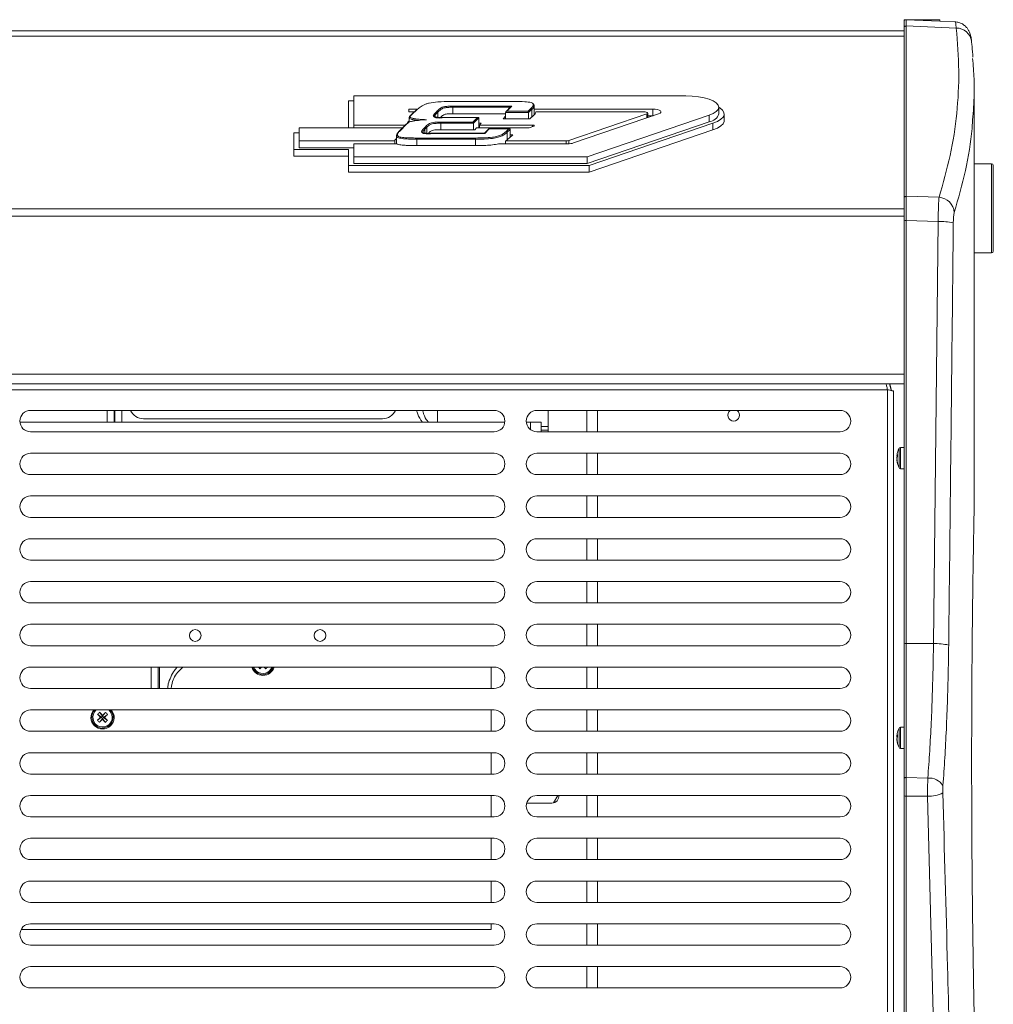
# Model space of a CAD drawing. Units: millimetres. Extents: x 50 to 4150, y 50 to 2920.
# Drawn here: x 3090 to 3363, y 1239 to 1516 of the extents above; entities that cross this region are included whole.
import ezdxf

# ---------------------------------------------------------------- set-up
doc = ezdxf.new("R2010")
doc.units = ezdxf.units.MM
doc.header["$LTSCALE"] = 10

msp = doc.modelspace()

# ---------------------------------------------------------------- linework, layer by layer
at = {"color": 7, "linetype": 'Continuous', "lineweight": 15}
for p, q in [((3348.141, 1515.542), (3338.141, 1515.542)), ((3338.619, 1515.542), (3338.141, 1515.542)), ((3338.141, 1515.542), (3338.141, 1515.542)), ((3338.141, 1515.042), (3338.141, 1515.542)), ((3338.141, 1515.042), (3338.141, 1513.319)), ((3348.141, 1515.128), (3338.662, 1515.542)), ((3348.141, 1515.542), (3338.662, 1515.542)), ((3348.141, 1515.542), (3348.141, 1515.542)), ((3348.141, 1515.128), (3348.141, 1515.542)), ((3352.387, 1514.942), (3348.141, 1515.128)), ((3338.141, 1512.387), (2978.541, 1512.387)), ((3338.141, 1513.319), (3338.141, 1465.539)), ((3183.841, 1494.149), (3183.841, 1485.994)), ((3276.94, 1494.149), (3183.841, 1494.149)), ((3357.758, 1378.369), (3357.758, 1496.454)), ((3182.341, 1492.783), (3182.341, 1485.204)), ((3183.841, 1492.783), (3182.341, 1492.783)), ((3228.801, 1492.617), (3211.085, 1492.617)), ((3234.406, 1488.939), (3234.406, 1491.484)), ((3199.225, 1490.466), (3201.739, 1490.466)), ((3199.225, 1489.677), (3199.225, 1490.466)), ((3200.747, 1489.677), (3199.225, 1489.677)), ((3201.516, 1490.373), (3199.787, 1488.809)), ((3207.407, 1489.632), (3207.407, 1488.018)), ((3226.385, 1489.164), (3211.576, 1489.164)), ((3226.385, 1489.553), (3226.385, 1487.738)), ((3227.888, 1491.156), (3226.473, 1489.73)), ((3232.845, 1489.554), (3232.845, 1487.738)), ((3234.253, 1488.718), (3233.193, 1487.738)), ((3233.779, 1490.418), (3233.779, 1488.28)), ((3234.406, 1490.466), (3267.655, 1490.466)), ((3265.24, 1489.677), (3234.89, 1489.677)), ((3244.101, 1481.621), (3265.948, 1489.093)), ((3269.286, 1489.119), (3245.44, 1480.963)), ((3249.225, 1477.048), (3283.467, 1488.76)), ((3266.24, 1488.077), (3266.24, 1489.335)), ((3266.24, 1488.587), (3267.655, 1488.587)), ((3267.655, 1488.587), (3267.73, 1488.586)), ((3286.171, 1489.113), (3286.171, 1490.992)), ((3287.671, 1487.234), (3287.671, 1489.113)), ((3183.841, 1485.994), (3198.268, 1485.994)), ((3183.841, 1485.994), (3183.841, 1485.204)), ((3198.523, 1486.246), (3196.421, 1484.166)), ((3199.253, 1487.069), (3199.364, 1487.17)), ((3199.364, 1488.123), (3199.364, 1486.788)), ((3208.254, 1486.507), (3208.254, 1484.691)), ((3218.606, 1488.145), (3208.596, 1488.145)), ((3217.368, 1486.507), (3217.368, 1484.691)), ((3218.836, 1487.98), (3218.836, 1485.204)), ((3218.836, 1486.507), (3219.534, 1486.507)), ((3219.534, 1486.507), (3219.023, 1485.994)), ((3219.023, 1485.994), (3233.921, 1485.994)), ((3219.023, 1485.204), (3219.023, 1485.994)), ((3225.688, 1487.738), (3226.385, 1488.441)), ((3233.193, 1487.738), (3225.688, 1487.738)), ((3249.225, 1475.169), (3283.467, 1486.88)), ((3249.847, 1474.656), (3284.528, 1486.518)), ((3166.956, 1483.838), (3166.956, 1479.129)), ((3168.456, 1483.838), (3166.956, 1483.838)), ((3197.47, 1485.204), (3168.456, 1485.204)), ((3168.456, 1485.204), (3168.456, 1481.521)), ((3203.688, 1484.792), (3203.688, 1483.589)), ((3220.501, 1483.672), (3205.275, 1483.672)), ((3217.726, 1484.691), (3208.259, 1484.691)), ((3218.237, 1485.204), (3217.726, 1484.691)), ((3232.614, 1485.204), (3218.237, 1485.204)), ((3221.672, 1484.894), (3220.458, 1483.672)), ((3227.43, 1484.926), (3221.745, 1484.925)), ((3226.861, 1484.016), (3226.861, 1481.897)), ((3228.384, 1483.288), (3227.332, 1482.314)), ((3227.666, 1484.761), (3227.666, 1482.624)), ((3227.666, 1483.288), (3228.384, 1483.288)), ((3234.275, 1485.702), (3232.967, 1485.254)), ((3249.847, 1472.777), (3284.528, 1484.638)), ((3168.456, 1481.521), (3168.456, 1479.642)), ((3168.456, 1481.521), (3195.287, 1481.521)), ((3183.841, 1480.732), (3183.841, 1477.048)), ((3195.801, 1480.732), (3183.841, 1480.732)), ((3195.287, 1481.521), (3195.287, 1480.732)), ((3195.772, 1483.01), (3195.772, 1480.732)), ((3243.809, 1480.732), (3224.433, 1480.732)), ((3226.332, 1481.521), (3243.394, 1481.521)), ((3226.332, 1480.732), (3226.332, 1481.521)), ((3166.956, 1479.129), (3182.341, 1479.129)), ((3166.956, 1477.249), (3166.956, 1479.129)), ((3168.456, 1479.642), (3183.841, 1479.642)), ((3182.341, 1479.129), (3182.341, 1474.656)), ((3217.969, 1480.219), (3201.448, 1480.219)), ((3166.956, 1477.249), (3182.341, 1477.249)), ((3183.841, 1477.048), (3249.225, 1477.048)), ((3183.841, 1477.048), (3183.841, 1475.169)), ((3183.841, 1475.169), (3249.225, 1475.169)), ((3249.225, 1477.048), (3249.225, 1475.169)), ((3362.641, 1475.121), (3357.758, 1475.121)), ((3182.341, 1474.656), (3249.847, 1474.656)), ((3182.341, 1472.777), (3182.341, 1474.656)), ((3182.341, 1472.777), (3249.847, 1472.777)), ((3249.847, 1472.777), (3249.847, 1474.656)), ((3363.141, 1450.621), (3363.141, 1474.621)), ((3338.141, 1465.539), (3338.141, 1459.148)), ((3338.141, 1459.148), (3338.141, 1340.513)), ((3357.758, 1450.121), (3362.641, 1450.121)), ((3338.141, 1413.452), (2978.541, 1413.452)), ((3334.159, 1413.452), (3334.602, 1411.495)), ((3335.166, 1224.536), (3335.166, 1411.368)), ((3223.166, 1405.952), (3093.166, 1405.952)), ((3320.166, 1405.952), (3235.166, 1405.952)), ((3238.341, 1400.616), (3238.341, 1405.952)), ((3249.166, 1405.952), (3249.166, 1399.952)), ((3252.166, 1405.952), (3252.166, 1399.952)), ((3124.841, 1403.616), (3191.841, 1403.616)), ((3090.184, 1402.616), (3226.147, 1402.616)), ((3232.184, 1402.616), (3233.341, 1402.616)), ((3233.341, 1402.616), (3236.341, 1402.616)), ((3236.341, 1402.616), (3236.341, 1399.952)), ((3093.166, 1399.952), (3223.166, 1399.952)), ((3235.166, 1399.952), (3320.166, 1399.952)), ((3338.141, 1395.569), (3337.149, 1395.569)), ((3223.166, 1393.952), (3093.166, 1393.952)), ((3320.166, 1393.952), (3235.166, 1393.952)), ((3249.166, 1393.952), (3249.166, 1387.952)), ((3252.166, 1393.952), (3252.166, 1387.952)), ((3336.127, 1393.184), (3336.29, 1393.165)), ((3336.163, 1391.958), (3336.127, 1391.954)), ((3337.149, 1389.569), (3338.141, 1389.569)), ((3093.166, 1387.952), (3223.166, 1387.952)), ((3235.166, 1387.952), (3320.166, 1387.952)), ((3223.166, 1381.952), (3093.166, 1381.952)), ((3320.166, 1381.952), (3235.166, 1381.952)), ((3249.166, 1381.952), (3249.166, 1375.952)), ((3252.166, 1381.952), (3252.166, 1375.952)), ((3093.166, 1375.952), (3223.166, 1375.952)), ((3235.166, 1375.952), (3320.166, 1375.952)), ((3223.166, 1369.952), (3093.166, 1369.952)), ((3320.166, 1369.952), (3235.166, 1369.952)), ((3249.166, 1369.952), (3249.166, 1363.952)), ((3252.166, 1369.952), (3252.166, 1363.952)), ((3093.166, 1363.952), (3223.166, 1363.952)), ((3235.166, 1363.952), (3320.166, 1363.952)), ((3223.166, 1357.952), (3093.166, 1357.952)), ((3320.166, 1357.952), (3235.166, 1357.952)), ((3249.166, 1357.952), (3249.166, 1351.952)), ((3252.166, 1357.952), (3252.166, 1351.952)), ((3093.166, 1351.952), (3223.166, 1351.952)), ((3235.166, 1351.952), (3320.166, 1351.952)), ((3223.166, 1345.952), (3093.166, 1345.952)), ((3320.166, 1345.952), (3235.166, 1345.952)), ((3249.166, 1345.952), (3249.166, 1339.952)), ((3252.166, 1345.952), (3252.166, 1339.952)), ((3093.166, 1339.952), (3223.166, 1339.952)), ((3235.166, 1339.952), (3320.166, 1339.952)), ((3338.141, 1340.513), (3338.141, 1302.732)), ((3223.166, 1333.952), (3093.166, 1333.952)), ((3129.312, 1327.952), (3129.312, 1333.952)), ((3157.464, 1333.507), (3157.848, 1333.952)), ((3159.145, 1333.463), (3158.766, 1333.952)), ((3222.341, 1327.952), (3222.341, 1333.952)), ((3320.166, 1333.952), (3235.166, 1333.952)), ((3249.166, 1333.952), (3249.166, 1327.952)), ((3252.166, 1333.952), (3252.166, 1327.952)), ((3093.166, 1327.952), (3223.166, 1327.952)), ((3235.166, 1327.952), (3320.166, 1327.952)), ((3223.166, 1321.952), (3093.166, 1321.952)), ((3111.982, 1320.742), (3112.777, 1320.056)), ((3112.537, 1321.268), (3113.18, 1320.438)), ((3112.988, 1319.874), (3113.35, 1320.219)), ((3113.35, 1320.219), (3113.353, 1320.333)), ((3113.35, 1320.219), (3113.694, 1319.856)), ((3114.218, 1321.224), (3113.532, 1320.429)), ((3114.744, 1320.67), (3113.914, 1320.026)), ((3222.341, 1315.952), (3222.341, 1321.952)), ((3320.166, 1321.952), (3235.166, 1321.952)), ((3249.166, 1321.952), (3249.166, 1315.952)), ((3252.166, 1321.952), (3252.166, 1315.952)), ((3111.938, 1319.061), (3112.768, 1319.704)), ((3112.464, 1318.506), (3113.15, 1319.301)), ((3112.988, 1319.874), (3112.873, 1319.877)), ((3113.332, 1319.512), (3112.988, 1319.874)), ((3113.332, 1319.512), (3113.329, 1319.397)), ((3113.694, 1319.856), (3113.332, 1319.512)), ((3114.145, 1318.462), (3113.502, 1319.292)), ((3113.694, 1319.856), (3113.809, 1319.853)), ((3114.7, 1318.988), (3113.905, 1319.674)), ((3093.166, 1315.952), (3223.166, 1315.952)), ((3235.166, 1315.952), (3320.166, 1315.952)), ((3336.129, 1314.676), (3336.289, 1314.659)), ((3338.141, 1317.103), (3337.149, 1317.103)), ((3336.146, 1313.532), (3336.129, 1313.53)), ((3223.166, 1309.952), (3093.166, 1309.952)), ((3222.341, 1303.952), (3222.341, 1309.952)), ((3320.166, 1309.952), (3235.166, 1309.952)), ((3249.166, 1309.952), (3249.166, 1303.952)), ((3252.166, 1309.952), (3252.166, 1303.952)), ((3337.149, 1311.103), (3338.141, 1311.103)), ((3093.166, 1303.952), (3223.166, 1303.952)), ((3235.166, 1303.952), (3320.166, 1303.952)), ((3338.141, 1302.732), (3338.141, 1297.843)), ((3223.166, 1297.952), (3093.166, 1297.952)), ((3222.341, 1291.952), (3222.341, 1297.952)), ((3232.293, 1295.816), (3239.341, 1295.816)), ((3320.166, 1297.952), (3235.166, 1297.952)), ((3241.013, 1297.952), (3239.812, 1295.872)), ((3249.166, 1297.952), (3249.166, 1291.952)), ((3252.166, 1297.952), (3252.166, 1291.952)), ((3338.141, 1297.843), (3338.141, 1204.9)), ((3093.166, 1291.952), (3223.166, 1291.952)), ((3235.166, 1291.952), (3320.166, 1291.952)), ((3223.166, 1285.952), (3093.166, 1285.952)), ((3222.341, 1279.952), (3222.341, 1285.952)), ((3320.166, 1285.952), (3235.166, 1285.952)), ((3249.166, 1285.952), (3249.166, 1279.952)), ((3252.166, 1285.952), (3252.166, 1279.952)), ((3093.166, 1279.952), (3223.166, 1279.952)), ((3235.166, 1279.952), (3320.166, 1279.952)), ((3223.166, 1273.952), (3093.166, 1273.952)), ((3222.341, 1267.952), (3222.341, 1273.952)), ((3320.166, 1273.952), (3235.166, 1273.952)), ((3249.166, 1273.952), (3249.166, 1267.952)), ((3252.166, 1273.952), (3252.166, 1267.952)), ((3093.166, 1267.952), (3223.166, 1267.952)), ((3235.166, 1267.952), (3320.166, 1267.952)), ((3090.493, 1260.316), (3222.341, 1260.316)), ((3223.166, 1261.952), (3093.166, 1261.952)), ((3222.341, 1260.316), (3222.341, 1261.952)), ((3320.166, 1261.952), (3235.166, 1261.952)), ((3249.166, 1261.952), (3249.166, 1255.952)), ((3252.166, 1261.952), (3252.166, 1255.952)), ((3093.166, 1255.952), (3223.166, 1255.952)), ((3235.166, 1255.952), (3320.166, 1255.952)), ((3223.166, 1249.952), (3093.166, 1249.952)), ((3320.166, 1249.952), (3235.166, 1249.952)), ((3249.166, 1249.952), (3249.166, 1243.952)), ((3252.166, 1249.952), (3252.166, 1243.952)), ((3093.166, 1243.952), (3223.166, 1243.952)), ((3235.166, 1243.952), (3320.166, 1243.952))]:
    msp.add_line(p, q, dxfattribs=at)
at = {"color": 8, "linetype": 'Continuous', "lineweight": 0}
for p, q in [((3338.662, 1513.788), (3338.662, 1515.542)), ((3338.662, 1466.008), (3338.662, 1513.788)), ((3352.758, 1513.21), (3338.662, 1513.788)), ((3338.141, 1510.88), (2978.541, 1510.88)), ((3228.801, 1492.602), (3211.086, 1492.602)), ((3228.801, 1492.617), (3228.801, 1492.602)), ((3201.685, 1490.423), (3199.955, 1488.858)), ((3206.421, 1489.139), (3207.171, 1489.896)), ((3207.407, 1489.632), (3206.658, 1488.876)), ((3206.658, 1488.876), (3206.658, 1488.12)), ((3211.57, 1491.3), (3228.15, 1491.3)), ((3211.572, 1490.979), (3211.572, 1489.164)), ((3227.713, 1490.979), (3211.572, 1490.979)), ((3232.845, 1489.554), (3226.385, 1489.553)), ((3228.15, 1491.3), (3226.734, 1489.874)), ((3226.734, 1489.874), (3232.671, 1489.874)), ((3232.671, 1489.874), (3233.543, 1490.681)), ((3233.779, 1490.418), (3232.845, 1489.554)), ((3265.948, 1489.093), (3265.948, 1487.977)), ((3267.655, 1490.466), (3267.655, 1488.587)), ((3283.467, 1488.76), (3283.467, 1486.88)), ((3198.699, 1486.303), (3196.598, 1484.224)), ((3199.253, 1487.069), (3199.253, 1486.707)), ((3208.251, 1486.827), (3217.189, 1486.827)), ((3217.368, 1486.507), (3208.254, 1486.507)), ((3218.487, 1488.129), (3208.595, 1488.129)), ((3217.189, 1486.827), (3218.487, 1488.129)), ((3218.836, 1487.98), (3217.368, 1486.507)), ((3233.921, 1485.994), (3233.921, 1485.581)), ((3284.528, 1484.638), (3284.528, 1486.518)), ((3203.45, 1485.053), (3204.013, 1485.628)), ((3204.25, 1485.365), (3203.688, 1484.792)), ((3204.25, 1485.365), (3204.25, 1483.539)), ((3220.562, 1483.657), (3205.274, 1483.657)), ((3221.806, 1484.91), (3220.562, 1483.657)), ((3227.307, 1484.911), (3221.806, 1484.91)), ((3226.625, 1484.28), (3227.307, 1484.911)), ((3227.666, 1484.761), (3226.861, 1484.016)), ((3201.45, 1482.034), (3201.45, 1482.355)), ((3201.45, 1482.355), (3217.966, 1482.355)), ((3201.45, 1482.034), (3201.45, 1480.219)), ((3217.968, 1482.034), (3201.45, 1482.034)), ((3217.968, 1482.034), (3217.968, 1480.219)), ((3243.394, 1481.521), (3243.394, 1480.732)), ((3244.101, 1481.621), (3244.101, 1480.738)), ((3362.641, 1450.121), (3362.641, 1475.121)), ((3347.917, 1465.717), (3338.662, 1466.008)), ((3338.141, 1462.485), (2978.541, 1462.485)), ((3338.141, 1460.396), (2978.541, 1460.396)), ((3338.662, 1340.556), (3338.662, 1459.192)), ((3338.662, 1459.192), (3347.65, 1458.908)), ((3347.65, 1458.908), (3346.358, 1340.527)), ((3338.141, 1416.115), (2978.541, 1416.115)), ((3333.466, 1411.752), (2982.866, 1411.752)), ((3333.466, 1224.152), (3333.466, 1411.752)), ((3334.069, 1413.452), (3334.51, 1411.516)), ((3114.648, 1402.616), (3114.648, 1405.952)), ((3116.648, 1405.952), (3116.648, 1402.616)), ((3116.806, 1402.616), (3116.806, 1405.952)), ((3118.806, 1405.952), (3118.806, 1402.616)), ((3207.291, 1405.952), (3207.291, 1402.616)), ((3233.341, 1400.571), (3233.341, 1402.616)), ((3236.341, 1401.479), (3238.341, 1401.479)), ((3238.334, 1400.449), (3236.341, 1400.449)), ((3336.697, 1389.856), (3336.697, 1395.281)), ((3337.149, 1395.569), (3337.149, 1389.569)), ((3336.136, 1393.208), (3336.29, 1393.19)), ((3336.136, 1392.974), (3336.296, 1392.968)), ((3336.176, 1392.639), (3336.136, 1392.641)), ((3336.186, 1391.821), (3336.136, 1391.815)), ((3338.662, 1302.963), (3338.662, 1340.556)), ((3346.358, 1340.527), (3338.662, 1340.556)), ((3126.98, 1327.952), (3126.98, 1333.952)), ((3128.98, 1333.952), (3128.98, 1327.952)), ((3113.18, 1320.438), (3113.184, 1320.606)), ((3113.536, 1320.597), (3113.532, 1320.429)), ((3112.768, 1319.704), (3112.6, 1319.708)), ((3112.61, 1320.06), (3112.777, 1320.056)), ((3113.146, 1319.134), (3113.15, 1319.301)), ((3113.502, 1319.292), (3113.498, 1319.124)), ((3114.073, 1319.67), (3113.905, 1319.674)), ((3113.914, 1320.026), (3114.082, 1320.022)), ((3336.136, 1314.689), (3336.29, 1314.673)), ((3336.136, 1314.583), (3336.29, 1314.574)), ((3336.697, 1311.391), (3336.697, 1316.816)), ((3337.149, 1317.103), (3337.149, 1311.103)), ((3336.298, 1314.257), (3336.136, 1314.265)), ((3336.169, 1313.367), (3336.136, 1313.364)), ((3344.767, 1302.84), (3338.662, 1302.963)), ((3338.662, 1297.748), (3338.662, 1302.963)), ((3344.723, 1297.798), (3338.662, 1297.748)), ((3338.662, 1204.804), (3338.662, 1297.748)), ((3344.723, 1297.798), (3347.154, 1204.875))]:
    msp.add_line(p, q, dxfattribs=at)
at = {"color": 7, "linetype": 'Continuous', "lineweight": 15, "flags": 128}
for points in [[(3283.467, 1488.76), (3284.615, 1489.238), (3285.468, 1489.784), (3285.994, 1490.376), (3286.171, 1490.992), (3285.994, 1491.608), (3285.468, 1492.2), (3284.615, 1492.746), (3283.467, 1493.225), (3282.068, 1493.617), (3280.473, 1493.909), (3278.741, 1494.089), (3276.94, 1494.149)], [(3265.948, 1489.093), (3266.122, 1489.174), (3266.221, 1489.268), (3266.236, 1489.368), (3266.164, 1489.466), (3266.014, 1489.552), (3265.796, 1489.619), (3265.531, 1489.662), (3265.24, 1489.677)], [(3267.655, 1490.466), (3268.325, 1490.432), (3268.937, 1490.333), (3269.439, 1490.178), (3269.787, 1489.979), (3269.951, 1489.754), (3269.918, 1489.523), (3269.69, 1489.305), (3269.286, 1489.119)], [(3284.528, 1486.518), (3285.771, 1487.028), (3286.726, 1487.607), (3287.359, 1488.235), (3287.651, 1488.891), (3287.593, 1489.555), (3287.185, 1490.205), (3286.442, 1490.819), (3286.171, 1490.984)], [(3233.921, 1485.994), (3234.066, 1485.986), (3234.199, 1485.965), (3234.308, 1485.931), (3234.383, 1485.888), (3234.419, 1485.839), (3234.412, 1485.789), (3234.362, 1485.742), (3234.275, 1485.702)], [(3284.528, 1484.638), (3285.771, 1485.149), (3286.726, 1485.727), (3287.359, 1486.355), (3287.651, 1487.012), (3287.671, 1487.234)], [(3333.082, 1413.452), (3333.088, 1413.426), (3333.105, 1413.349), (3333.133, 1413.224), (3333.172, 1413.054), (3333.219, 1412.845), (3333.274, 1412.602), (3333.334, 1412.333), (3333.399, 1412.047), (3333.466, 1411.752)], [(3333.466, 1411.752), (3333.797, 1411.677), (3334.116, 1411.605), (3334.41, 1411.539), (3334.668, 1411.48), (3334.879, 1411.433), (3335.036, 1411.397), (3335.133, 1411.375), (3335.166, 1411.368)], [(3238.341, 1400.616), (3238.302, 1400.225), (3238.227, 1399.952)], [(3336.136, 1392.974), (3336.149, 1393.079), (3336.163, 1393.18)], [(3336.154, 1392.569), (3336.149, 1392.588), (3336.136, 1392.641)], [(3161.198, 1333.952), (3161.025, 1333.527), (3160.406, 1332.689)]]:
    msp.add_lwpolyline(points, dxfattribs=at)
at = {"color": 8, "linetype": 'Continuous', "lineweight": 0, "flags": 128}
for points in [[(3160.208, 1332.898), (3160.793, 1333.705), (3160.895, 1333.952)], [(3338.662, 1302.963), (3338.562, 1302.96), (3338.464, 1302.948), (3338.374, 1302.928), (3338.295, 1302.899), (3338.229, 1302.864), (3338.181, 1302.823), (3338.151, 1302.778), (3338.141, 1302.732)]]:
    msp.add_lwpolyline(points, dxfattribs=at)
at = {"color": 7, "linetype": 'Continuous', "lineweight": 15}
for centre in [(3139.341, 1342.816), (3174.341, 1342.816)]:
    msp.add_circle(centre, 1.65, dxfattribs=at)
for centre, radius, start, end in [((3338.641, 1515.042), 0.5, 92.50047, 179.99834), ((3199.928, 1488.657), 0.207, 132.85412, 180.97866), ((3283.047, 1490.143), 3.289, 277.33892, 341.75498), ((3198.67, 1486.093), 0.212, 82.12481, 133.92825), ((3232.633, 1486.343), 1.139, 269.04055, 287.08474), ((3243.433, 1483.797), 2.277, 269.03928, 287.08703), ((3243.897, 1485.985), 5.254, 269.03932, 287.08711), ((3362.641, 1474.621), 0.5, 0, 90), ((3362.641, 1450.621), 0.5, 270, 0), ((3093.166, 1402.952), 3, 90, 270), ((3124.841, 1407.616), 4, 204.57718, 270), ((3191.841, 1407.616), 4, 270, 335.42282), ((3223.166, 1402.952), 3, 270, 90), ((3235.166, 1402.952), 3, 90, 270), ((3290.341, 1404.616), 1.65, 125.91439, 270), ((3290.341, 1404.616), 1.65, 270, 54.08561), ((3320.166, 1402.952), 3, 270, 90), ((3342.466, 1392.569), 6.375, 154.81566, 172.97788), ((3337.149, 1395.069), 0.5, 90, 154.81566), ((3093.166, 1390.952), 3, 90, 270), ((3223.166, 1390.952), 3, 270, 90), ((3235.166, 1390.952), 3, 90, 270), ((3320.166, 1390.952), 3, 270, 90), ((3337.468, 1392.888), 1.37, 148.53918, 166.475), ((3337.698, 1392.13), 1.604, 150.66188, 166.80092), ((3341.431, 1392.761), 5.329, 186.44025, 195.62822), ((3342.355, 1393.26), 6.066, 176.75633, 183.24367), ((3341.21, 1392.39), 5.107, 186.4681, 195.92131), ((3342.466, 1392.569), 6.375, 188.09199, 205.18434), ((3337.745, 1391.157), 1.456, 173.37229, 186.62771), ((3337.149, 1390.069), 0.5, 205.18434, 270), ((3093.166, 1378.952), 3, 90, 270), ((3223.166, 1378.952), 3, 270, 90), ((3235.166, 1378.952), 3, 90, 270), ((3320.166, 1378.952), 3, 270, 90), ((3093.166, 1366.952), 3, 90, 270), ((3223.166, 1366.952), 3, 270, 90), ((3235.166, 1366.952), 3, 90, 270), ((3320.166, 1366.952), 3, 270, 90), ((3093.166, 1354.952), 3, 90, 270), ((3223.166, 1354.952), 3, 270, 90), ((3235.166, 1354.952), 3, 90, 270), ((3320.166, 1354.952), 3, 270, 90), ((3093.166, 1342.952), 3, 90, 270), ((3223.166, 1342.952), 3, 270, 90), ((3235.166, 1342.952), 3, 90, 270), ((3320.166, 1342.952), 3, 270, 90), ((3093.166, 1330.952), 3, 90, 270), ((3158.341, 1334.866), 3.25, 196.32769, 343.67231), ((3158.341, 1334.866), 3, 197.73158, 313.49971), ((3163.564, 1339.823), 8.781, 221.95735, 225.99392), ((3110.075, 1385.662), 70.469, 312.25858, 312.794), ((3209.222, 1383.089), 70.502, 224.18395, 224.74092), ((3153.385, 1340.087), 8.778, 311.00476, 315.99475), ((3223.166, 1330.952), 3, 270, 90), ((3235.166, 1330.952), 3, 90, 270), ((3320.166, 1330.952), 3, 270, 90), ((3093.166, 1318.952), 3, 90, 270), ((3113.341, 1319.865), 3.25, 140.05238, 39.94762), ((3113.341, 1319.865), 3, 135.92541, 313.49971), ((3118.297, 1314.642), 8.78, 131.00521, 135.9943), ((3164.667, 1368.615), 71.187, 222.2606, 223.00605), ((3061.976, 1271.167), 71.179, 43.99315, 44.73868), ((3162.044, 1268.59), 71.117, 132.26041, 133.00659), ((3064.7, 1371.171), 71.097, 313.9928, 314.73919), ((3108.119, 1314.91), 8.778, 41.00472, 45.99459), ((3113.341, 1319.865), 3, 313.49971, 44.07459), ((3223.166, 1318.952), 3, 270, 90), ((3235.166, 1318.952), 3, 90, 270), ((3320.166, 1318.952), 3, 270, 90), ((3162.088, 1268.451), 71.248, 133.99351, 134.73832), ((3118.563, 1324.821), 8.779, 221.00507, 225.99444), ((3064.514, 1371.276), 71.301, 312.26104, 313.00528), ((3164.671, 1368.53), 71.131, 223.9929, 224.73894), ((3062.031, 1271.13), 71.165, 42.26049, 43.00617), ((3108.385, 1325.088), 8.779, 311.00519, 315.99451), ((3341.804, 1314.231), 5.701, 169.27639, 173.83754), ((3336.968, 1314.413), 0.877, 139.72098, 161.65423), ((3342.466, 1314.103), 6.375, 154.81566, 169.25643), ((3342.997, 1314.62), 6.707, 176.91552, 183.08448), ((3337.149, 1316.603), 0.5, 90, 154.81566), ((3337.048, 1314.545), 0.954, 197.06238, 207.60571), ((3337.156, 1313.617), 1.071, 143.16959, 162.36246), ((3341.928, 1314.246), 5.825, 186.12464, 194.92958), ((3341.754, 1313.969), 5.651, 186.14336, 195.12847), ((3342.466, 1314.103), 6.375, 190.74357, 205.18434), ((3337.103, 1312.619), 0.814, 171.12752, 188.87248), ((3093.166, 1306.952), 3, 90, 270), ((3223.166, 1306.952), 3, 270, 90), ((3235.166, 1306.952), 3, 90, 270), ((3320.166, 1306.952), 3, 270, 90), ((3337.149, 1311.603), 0.5, 205.18434, 270), ((3093.166, 1294.952), 3, 90, 270), ((3223.166, 1294.952), 3, 270, 90), ((3235.166, 1294.952), 3, 90, 270), ((3239.341, 1297.816), 2, 270, 3.90847), ((3320.166, 1294.952), 3, 270, 90), ((3093.166, 1282.952), 3, 90, 270), ((3223.166, 1282.952), 3, 270, 90), ((3235.166, 1282.952), 3, 90, 270), ((3320.166, 1282.952), 3, 270, 90), ((3093.166, 1270.952), 3, 90, 270), ((3223.166, 1270.952), 3, 270, 90), ((3235.166, 1270.952), 3, 90, 270), ((3320.166, 1270.952), 3, 270, 90), ((3093.166, 1258.952), 3, 90, 270), ((3223.166, 1258.952), 3, 270, 90), ((3235.166, 1258.952), 3, 90, 270), ((3320.166, 1258.952), 3, 270, 90), ((3093.166, 1246.952), 3, 90, 270), ((3223.166, 1246.952), 3, 270, 90), ((3235.166, 1246.952), 3, 90, 270), ((3320.166, 1246.952), 3, 270, 90)]:
    msp.add_arc(centre, radius, start, end, dxfattribs=at)
at = {"color": 8, "linetype": 'Continuous', "lineweight": 0}
for centre, radius, start, end in [((3338.627, 1513.302), 0.487, 85.87884, 178.05381), ((3352.766, 1508.903), 4.307, 7.77602, 90.1086), ((3199.924, 1488.653), 0.207, 81.52389, 131.3789), ((3206.387, 1488.87), 0.271, 1.36074, 82.76883), ((3192.609, 1482.071), 25.359, 359.91778, 0.64176), ((3338.627, 1465.523), 0.487, 85.87973, 178.05292), ((3347.648, 1461.169), 4.556, 4.07249, 86.60524), ((3338.529, 1457.631), 1.566, 85.11531, 104.36079), ((3348.339, 1442.833), 16.09, 77.12951, 92.45318), ((3338.529, 1338.996), 1.566, 85.11411, 104.36036), ((3347.005, 1324.065), 16.475, 77.31268, 92.2525), ((3158.341, 1334.866), 2.713, 199.68236, 313.49971), ((3113.341, 1319.865), 2.713, 129.71383, 313.49971), ((3113.341, 1319.865), 2.713, 313.49971, 50.28617), ((3345.08, 1298.081), 4.769, 34.18668, 93.75357), ((3345.282, 1305.999), 8.22, 266.10132, 296.74049), ((3338.532, 1298.509), 0.773, 239.5446, 279.69083)]:
    msp.add_arc(centre, radius, start, end, dxfattribs=at)
at = {"color": 7, "linetype": 'Continuous', "lineweight": 15}
for centre, major_axis, ratio, start_param, end_param in [((3226.734, 1489.639), (0.338, 0.141), 0.6109578, 1.3217079, 2.8925042), ((3228.15, 1491.065), (0.338, 0.141), 0.6109745, 1.3217079, 2.1689506), ((3232.671, 1489.639), (-0.095, 0.243), 0.5986538, 4.1330129, 5.7038093), ((3217.189, 1486.592), (-0.101, 0.242), 0.6105015, 4.1149933, 5.6857896), ((3218.487, 1487.895), (0.339, 0.141), 0.6105015, 6.0348555, 7.6056518), ((3220.562, 1483.422), (-0.101, 0.242), 0.6109745, 5.685031, 6.0340969), ((3221.806, 1484.675), (-0.101, 0.242), 0.6111537, 5.685031, 6.5322737), ((3227.307, 1484.676), (0.35, 0.137), 0.5984532, 6.0528751, 7.6236715), ((3113.361, 1320.613), (-0.091, 0.271), 0.8573502, 1.9585982, 2.7403496), ((3113.361, 1320.613), (0.105, 0.266), 0.8573502, 3.5428357, 4.3245871), ((3112.593, 1319.885), (0.271, 0.091), 0.8573502, 5.1001908, 5.8819423), ((3112.593, 1319.885), (0.266, -0.105), 0.8573502, 0.401243, 1.1829945), ((3113.321, 1319.118), (0.105, 0.266), 0.8573502, 0.401243, 1.1829945), ((3113.321, 1319.118), (-0.091, 0.271), 0.8573502, 5.1001908, 5.8819423), ((3114.089, 1319.846), (0.271, 0.091), 0.8573502, 1.9585982, 2.7403496), ((3114.089, 1319.846), (0.266, -0.105), 0.8573502, 3.5428357, 4.3245871)]:
    msp.add_ellipse(centre, major_axis=major_axis, ratio=ratio, start_param=start_param, end_param=end_param, dxfattribs=at)
at = {"color": 8, "linetype": 'Continuous', "lineweight": 0}
msp.add_ellipse((3338.641, 1458.489), major_axis=(0.016, 8.003), ratio=0.0025624, start_param=4.8002454, end_param=5.933497, dxfattribs=at)
at = {"color": 7, "linetype": 'Continuous', "lineweight": 15}
for points, knots in [([(3338.619, 1515.542), (3338.619, 1515.542), (3338.619, 1515.542), (3338.621, 1515.542), (3338.63, 1515.542), (3338.636, 1515.542), (3338.638, 1515.542), (3338.639, 1515.542), (3338.64, 1515.542), (3338.642, 1515.542), (3338.643, 1515.542), (3338.645, 1515.542), (3338.651, 1515.542), (3338.66, 1515.542), (3338.661, 1515.542), (3338.662, 1515.542)], [0, 0, 0, 0, 0.0010514, 0.3739562, 0.4672239, 0.4862122, 0.4929379, 0.4965463, 0.4996068, 0.5026064, 0.5064467, 0.5131071, 0.5342705, 0.6320458, 1, 1, 1, 1]), ([(3357.03, 1509.457), (3357.016, 1509.596), (3356.954, 1510.23), (3356.845, 1510.861), (3356.6, 1511.725), (3356.334, 1512.366), (3355.929, 1513.051), (3355.314, 1513.758), (3354.482, 1514.373), (3353.482, 1514.819), (3352.751, 1514.897), (3352.39, 1514.936)], [0, 0, 0, 0, 0.0790016, 0.361226, 0.4721758, 0.5554423, 0.6381526, 0.7232201, 0.8137144, 0.9079986, 1, 1, 1, 1]), ([(3357.405, 1505.011), (3357.348, 1506.05), (3357.265, 1507.539), (3357.067, 1509.031), (3357.007, 1509.482)], [0, 0, 0, 0, 0.6973817, 1, 1, 1, 1]), ([(3357.404, 1488.281), (3357.501, 1489.513), (3357.783, 1493.058), (3357.842, 1498.525), (3357.5, 1502.769), (3357.346, 1504.686)], [0, 0, 0, 0, 0.22611173, 0.65050704, 1, 1, 1, 1]), ([(3211.086, 1492.602), (3211.057, 1492.602), (3209.82, 1492.594), (3207.701, 1492.554), (3205.327, 1492.262), (3203.739, 1491.808), (3202.577, 1491.224), (3201.987, 1490.694), (3201.685, 1490.423)], [0, 0, 0, 0, 0.0068073, 0.2988158, 0.5103796, 0.5997011, 0.7952239, 1, 1, 1, 1]), ([(3211.085, 1492.614), (3211.085, 1492.615), (3211.085, 1492.617), (3211.085, 1492.61), (3211.085, 1492.604), (3211.086, 1492.602)], [0, 0, 0, 0, 0.3646763, 0.7337659, 1, 1, 1, 1]), ([(3234.08, 1491.95), (3234.089, 1491.946), (3234.233, 1491.888), (3234.371, 1491.686), (3234.465, 1491.216), (3234.108, 1490.772), (3233.819, 1490.461), (3233.779, 1490.418)], [0, 0, 0, 0, 0.0091861, 0.1455765, 0.3760229, 0.9143535, 1, 1, 1, 1]), ([(3202.049, 1487.311), (3201.733, 1487.333), (3201.038, 1487.381), (3200.208, 1487.533), (3199.614, 1487.746), (3199.361, 1487.978), (3199.356, 1488.264), (3199.535, 1488.486), (3199.687, 1488.623), (3199.721, 1488.653)], [0, 0, 0, 0, 0.1753208, 0.3846667, 0.5004807, 0.6365829, 0.7668241, 0.9483082, 1, 1, 1, 1]), ([(3201.518, 1490.37), (3201.531, 1490.382), (3201.563, 1490.41), (3201.617, 1490.423), (3201.66, 1490.425), (3201.678, 1490.423), (3201.685, 1490.423)], [0, 0, 0, 0, 0.301286, 0.7224307, 0.8892575, 1, 1, 1, 1]), ([(3206.658, 1488.876), (3206.534, 1488.742), (3206.368, 1488.56), (3206.345, 1488.326), (3206.426, 1488.205), (3206.638, 1488.113), (3207.029, 1488.037), (3207.708, 1487.986), (3208.271, 1487.982), (3208.598, 1487.98)], [0, 0, 0, 0, 0.2827823, 0.381244, 0.4702771, 0.52587, 0.6123779, 0.7743151, 1, 1, 1, 1]), ([(3207.171, 1489.896), (3207.186, 1489.909), (3207.37, 1490.079), (3207.694, 1490.408), (3208.196, 1490.816), (3208.828, 1491.069), (3209.549, 1491.213), (3210.442, 1491.287), (3211.188, 1491.295), (3211.57, 1491.3)], [0, 0, 0, 0, 0.01869967, 0.23818978, 0.45632122, 0.5949151, 0.66498898, 0.82824992, 1, 1, 1, 1]), ([(3207.171, 1489.896), (3207.177, 1489.895), (3207.195, 1489.892), (3207.238, 1489.88), (3207.299, 1489.848), (3207.358, 1489.788), (3207.399, 1489.712), (3207.404, 1489.659), (3207.407, 1489.632)], [0, 0, 0, 0, 0.0496979, 0.1414798, 0.3561206, 0.5707626, 0.785382, 1, 1, 1, 1]), ([(3211.572, 1490.979), (3211.203, 1490.975), (3210.492, 1490.967), (3209.651, 1490.899), (3208.99, 1490.767), (3208.26, 1490.473), (3207.876, 1490.05), (3207.519, 1489.732), (3207.407, 1489.632)], [0, 0, 0, 0, 0.1740791, 0.334417, 0.3998153, 0.5308065, 0.8525022, 1, 1, 1, 1]), ([(3211.576, 1489.164), (3211.129, 1489.16), (3210.303, 1489.153), (3209.324, 1489.014), (3208.811, 1488.76), (3208.498, 1488.481), (3208.156, 1488.187), (3207.954, 1488), (3207.878, 1487.931)], [0, 0, 0, 0, 0.23363654, 0.43175895, 0.51776666, 0.69652169, 0.8865894, 1, 1, 1, 1]), ([(3233.779, 1490.418), (3233.777, 1490.445), (3233.772, 1490.498), (3233.731, 1490.573), (3233.671, 1490.634), (3233.609, 1490.666), (3233.565, 1490.678), (3233.548, 1490.68), (3233.543, 1490.681)], [0, 0, 0, 0, 0.2145845, 0.4291721, 0.643795, 0.8584677, 0.9625605, 1, 1, 1, 1]), ([(3234.89, 1489.677), (3234.884, 1489.654), (3234.804, 1489.327), (3234.518, 1489.012), (3234.253, 1488.718)], [0, 0, 0, 0, 0.069154, 1, 1, 1, 1]), ([(3204.229, 1487.483), (3204.066, 1487.473), (3203.054, 1487.405), (3201.657, 1487.317), (3200.142, 1487.091), (3199.206, 1486.766), (3198.884, 1486.472), (3198.699, 1486.303)], [0, 0, 0, 0, 0.07171484, 0.44341631, 0.60881204, 0.7748297, 1, 1, 1, 1]), ([(3198.9, 1486.472), (3198.892, 1486.522), (3198.86, 1486.727), (3199.084, 1486.922), (3199.253, 1487.069)], [0, 0, 0, 0, 0.2412809, 1, 1, 1, 1]), ([(3208.251, 1486.827), (3208.251, 1486.824), (3208.252, 1486.818), (3208.252, 1486.795), (3208.253, 1486.749), (3208.253, 1486.674), (3208.254, 1486.589), (3208.254, 1486.534), (3208.254, 1486.507)], [0, 0, 0, 0, 0.0557699, 0.1414601, 0.3560701, 0.570749, 0.7853734, 1, 1, 1, 1]), ([(3208.595, 1488.129), (3208.595, 1488.132), (3208.595, 1488.137), (3208.596, 1488.144), (3208.596, 1488.142), (3208.596, 1488.141)], [0, 0, 0, 0, 0.2272592, 0.6356423, 1, 1, 1, 1]), ([(3201.45, 1482.034), (3200.84, 1482.038), (3199.613, 1482.046), (3198.102, 1482.118), (3197.016, 1482.252), (3196.379, 1482.388), (3195.955, 1482.591), (3195.717, 1482.913), (3195.807, 1483.34), (3196.09, 1483.73), (3196.3, 1483.952), (3196.361, 1484.016)], [0, 0, 0, 0, 0.1795899, 0.3614039, 0.4450174, 0.5183781, 0.5782829, 0.654921, 0.7994049, 0.9415205, 1, 1, 1, 1]), ([(3196.361, 1484.016), (3196.363, 1484.042), (3196.369, 1484.095), (3196.41, 1484.16), (3196.47, 1484.207), (3196.53, 1484.224), (3196.573, 1484.226), (3196.591, 1484.225), (3196.598, 1484.224)], [0, 0, 0, 0, 0.2146592, 0.4292694, 0.6439156, 0.8585674, 0.9425411, 1, 1, 1, 1]), ([(3203.688, 1484.792), (3203.575, 1484.665), (3203.368, 1484.433), (3203.121, 1484.127), (3203.045, 1483.901), (3203.12, 1483.777), (3203.225, 1483.705), (3203.397, 1483.639), (3203.809, 1483.558), (3204.472, 1483.516), (3204.996, 1483.511), (3205.278, 1483.507)], [0, 0, 0, 0, 0.2125573, 0.3891389, 0.5082771, 0.5726013, 0.58905, 0.6359955, 0.7119607, 0.8455349, 1, 1, 1, 1]), ([(3203.45, 1485.053), (3203.457, 1485.052), (3203.475, 1485.05), (3203.518, 1485.038), (3203.579, 1485.007), (3203.639, 1484.947), (3203.68, 1484.872), (3203.685, 1484.819), (3203.688, 1484.792)], [0, 0, 0, 0, 0.05713227, 0.14143569, 0.35608442, 0.57071906, 0.78537609, 1, 1, 1, 1]), ([(3208.259, 1484.691), (3207.658, 1484.69), (3206.799, 1484.689), (3205.808, 1484.488), (3205.416, 1484.272), (3205.051, 1483.998), (3204.855, 1483.799), (3204.723, 1483.665)], [0, 0, 0, 0, 0.340903, 0.4869852, 0.6453765, 0.7610838, 1, 1, 1, 1]), ([(3205.274, 1483.657), (3205.274, 1483.659), (3205.274, 1483.665), (3205.274, 1483.672), (3205.275, 1483.67), (3205.275, 1483.669)], [0, 0, 0, 0, 0.1994388, 0.6357473, 1, 1, 1, 1]), ([(3226.861, 1484.016), (3226.858, 1484.043), (3226.853, 1484.096), (3226.812, 1484.172), (3226.753, 1484.233), (3226.693, 1484.264), (3226.65, 1484.276), (3226.633, 1484.279), (3226.625, 1484.28)], [0, 0, 0, 0, 0.21464369, 0.42927073, 0.64391854, 0.85855638, 0.94234447, 1, 1, 1, 1]), ([(3195.287, 1481.521), (3195.288, 1481.526), (3195.349, 1481.776), (3195.563, 1482.018), (3195.772, 1482.255)], [0, 0, 0, 0, 0.0210926, 1, 1, 1, 1]), ([(3201.448, 1480.219), (3200.463, 1480.225), (3199.073, 1480.233), (3197.316, 1480.378), (3196.345, 1480.522), (3195.929, 1480.682), (3195.801, 1480.732)], [0, 0, 0, 0, 0.4889738, 0.6894985, 0.9039435, 1, 1, 1, 1]), ([(3224.433, 1480.732), (3223.869, 1480.619), (3222.758, 1480.396), (3220.528, 1480.244), (3218.934, 1480.228), (3217.969, 1480.219)], [0, 0, 0, 0, 0.2891176, 0.5697956, 1, 1, 1, 1]), ([(3227.332, 1482.314), (3227.172, 1482.162), (3226.888, 1481.891), (3226.502, 1481.634), (3226.332, 1481.521)], [0, 0, 0, 0, 0.5590007, 1, 1, 1, 1]), ([(3336.136, 1393.322), (3336.133, 1393.299), (3336.128, 1393.251), (3336.125, 1393.203), (3336.126, 1393.18), (3336.13, 1393.184), (3336.134, 1393.201), (3336.136, 1393.208)], [0, 0, 0, 0, 0.2156708, 0.4313646, 0.6469589, 0.8626114, 1, 1, 1, 1]), ([(3336.136, 1392.641), (3336.133, 1392.656), (3336.128, 1392.686), (3336.125, 1392.758), (3336.126, 1392.839), (3336.13, 1392.915), (3336.134, 1392.957), (3336.136, 1392.974)], [0, 0, 0, 0, 0.2156561, 0.4313428, 0.6469862, 0.8626144, 1, 1, 1, 1]), ([(3336.136, 1392.497), (3336.133, 1392.482), (3336.128, 1392.452), (3336.125, 1392.38), (3336.126, 1392.298), (3336.13, 1392.222), (3336.134, 1392.18), (3336.136, 1392.163)], [0, 0, 0, 0, 0.2157137, 0.4313531, 0.6469925, 0.8626192, 1, 1, 1, 1]), ([(3336.136, 1391.815), (3336.133, 1391.839), (3336.128, 1391.887), (3336.125, 1391.933), (3336.125, 1391.955), (3336.127, 1391.952), (3336.128, 1391.951)], [0, 0, 0, 0, 0.3040233, 0.6081425, 0.9122255, 1, 1, 1, 1]), ([(3357.757, 1378.369), (3357.756, 1378.196), (3357.754, 1377.841), (3357.733, 1376.59), (3357.697, 1374.613), (3357.642, 1371.667), (3357.576, 1368.002), (3357.513, 1364.223), (3357.435, 1359.236), (3357.345, 1352.703), (3357.252, 1344.612), (3357.177, 1336.404), (3357.12, 1328.003), (3357.078, 1318.368), (3357.06, 1307.583), (3357.077, 1296.944), (3357.118, 1287.594), (3357.171, 1279.547), (3357.234, 1272.434), (3357.301, 1266.261), (3357.366, 1260.97), (3357.438, 1255.807), (3357.511, 1251.058), (3357.583, 1246.805), (3357.649, 1243.151), (3357.707, 1240.024), (3357.743, 1238.04), (3357.758, 1237.081), (3357.756, 1236.972), (3357.756, 1236.956)], [0, 0, 0, 0, 0.0200158, 0.0411938, 0.0628518, 0.0940703, 0.1261623, 0.151819, 0.1774869, 0.23008, 0.2797965, 0.3295369, 0.380492, 0.4314545, 0.5018627, 0.572271, 0.620657, 0.6690825, 0.7174406, 0.7508334, 0.7842195, 0.8183673, 0.8524943, 0.8824736, 0.9129073, 0.9430611, 0.9742848, 0.9961039, 1, 1, 1, 1]), ([(3131.599, 1327.952), (3131.641, 1328.379), (3131.75, 1329.497), (3132.474, 1331.203), (3133.328, 1332.806), (3134.064, 1333.648), (3134.329, 1333.952)], [0, 0, 0, 0, 0.1910533, 0.5009632, 0.8198904, 1, 1, 1, 1]), ([(3113.184, 1320.606), (3113.206, 1320.588), (3113.249, 1320.551), (3113.331, 1320.527), (3113.416, 1320.53), (3113.487, 1320.556), (3113.523, 1320.585), (3113.536, 1320.597)], [0, 0, 0, 0, 0.2156736, 0.4313483, 0.6469955, 0.8626236, 1, 1, 1, 1]), ([(3112.6, 1319.708), (3112.619, 1319.73), (3112.655, 1319.773), (3112.679, 1319.856), (3112.676, 1319.94), (3112.65, 1320.011), (3112.621, 1320.047), (3112.61, 1320.06)], [0, 0, 0, 0, 0.215667, 0.4313406, 0.6469788, 0.8626032, 1, 1, 1, 1]), ([(3113.498, 1319.124), (3113.476, 1319.143), (3113.434, 1319.179), (3113.351, 1319.203), (3113.266, 1319.2), (3113.195, 1319.174), (3113.159, 1319.145), (3113.146, 1319.134)], [0, 0, 0, 0, 0.2156651, 0.4313397, 0.6469858, 0.8626129, 1, 1, 1, 1]), ([(3114.082, 1320.022), (3114.064, 1320.001), (3114.027, 1319.958), (3114.003, 1319.875), (3114.006, 1319.79), (3114.032, 1319.719), (3114.061, 1319.684), (3114.073, 1319.67)], [0, 0, 0, 0, 0.2156828, 0.4313385, 0.6469963, 0.862621, 1, 1, 1, 1]), ([(3336.136, 1314.843), (3336.133, 1314.817), (3336.128, 1314.767), (3336.125, 1314.71), (3336.126, 1314.678), (3336.13, 1314.673), (3336.134, 1314.685), (3336.136, 1314.689)], [0, 0, 0, 0, 0.2156813, 0.4313046, 0.646952, 0.8626351, 1, 1, 1, 1]), ([(3336.136, 1314.265), (3336.133, 1314.278), (3336.128, 1314.302), (3336.125, 1314.367), (3336.126, 1314.446), (3336.13, 1314.521), (3336.134, 1314.565), (3336.136, 1314.583)], [0, 0, 0, 0, 0.2157233, 0.431353, 0.6469914, 0.8626197, 1, 1, 1, 1]), ([(3336.136, 1313.941), (3336.133, 1313.929), (3336.128, 1313.905), (3336.125, 1313.839), (3336.126, 1313.761), (3336.13, 1313.685), (3336.134, 1313.641), (3336.136, 1313.624)], [0, 0, 0, 0, 0.2157194, 0.4313454, 0.6469976, 0.8626221, 1, 1, 1, 1]), ([(3336.136, 1313.364), (3336.133, 1313.389), (3336.128, 1313.44), (3336.125, 1313.495), (3336.125, 1313.527), (3336.128, 1313.527), (3336.129, 1313.527)], [0, 0, 0, 0, 0.27433307, 0.54866534, 0.8228745, 1, 1, 1, 1])]:
    msp.add_open_spline(points, degree=3, knots=knots, dxfattribs=at)
at = {"color": 8, "linetype": 'Continuous', "lineweight": 0}
for points, knots in [([(3352.386, 1514.916), (3352.391, 1514.925), (3352.465, 1515.054), (3352.594, 1514.593), (3352.703, 1513.675), (3352.758, 1513.21)], [0, 0, 0, 0, 0.0329017, 0.5095333, 1, 1, 1, 1]), ([(3352.758, 1513.21), (3353.08, 1509.21), (3353.726, 1501.204), (3353.056, 1489.282), (3351.298, 1477.434), (3349.045, 1469.624), (3347.917, 1465.717)], [0, 0, 0, 0, 0.250501, 0.5013369, 0.7505023, 1, 1, 1, 1]), ([(3233.543, 1490.681), (3233.822, 1490.988), (3234.199, 1491.405), (3234.144, 1491.906), (3233.922, 1492.137), (3233.46, 1492.324), (3232.681, 1492.447), (3231.099, 1492.585), (3229.787, 1492.595), (3228.801, 1492.602)], [0, 0, 0, 0, 0.2856849, 0.3867304, 0.4434431, 0.5001335, 0.6004468, 0.699936, 1, 1, 1, 1]), ([(3199.955, 1488.858), (3199.817, 1488.726), (3199.605, 1488.523), (3199.611, 1488.231), (3199.833, 1488.027), (3200.367, 1487.835), (3201.461, 1487.647), (3202.84, 1487.565), (3203.858, 1487.505), (3204.229, 1487.483)], [0, 0, 0, 0, 0.1684367, 0.2575484, 0.3474984, 0.4246654, 0.5723657, 0.8442012, 1, 1, 1, 1]), ([(3208.595, 1488.129), (3208.258, 1488.132), (3207.661, 1488.136), (3206.923, 1488.193), (3206.465, 1488.284), (3206.198, 1488.4), (3206.094, 1488.547), (3206.116, 1488.804), (3206.292, 1488.998), (3206.421, 1489.139)], [0, 0, 0, 0, 0.20970033, 0.3710734, 0.46527898, 0.53362274, 0.63366702, 0.73250362, 1, 1, 1, 1]), ([(3211.57, 1491.3), (3211.57, 1491.297), (3211.571, 1491.29), (3211.571, 1491.267), (3211.571, 1491.222), (3211.572, 1491.146), (3211.572, 1491.061), (3211.572, 1491.007), (3211.572, 1490.979)], [0, 0, 0, 0, 0.0643545, 0.1415137, 0.3560485, 0.5707466, 0.7853554, 1, 1, 1, 1]), ([(3204.013, 1485.628), (3204.158, 1485.774), (3204.436, 1486.055), (3204.95, 1486.402), (3205.647, 1486.655), (3206.689, 1486.799), (3207.599, 1486.823), (3208.18, 1486.827), (3208.251, 1486.827)], [0, 0, 0, 0, 0.2226102, 0.4265226, 0.5543873, 0.7137774, 0.965103, 1, 1, 1, 1]), ([(3208.254, 1486.507), (3208.184, 1486.506), (3207.624, 1486.502), (3206.766, 1486.481), (3205.792, 1486.349), (3205.15, 1486.113), (3204.662, 1485.782), (3204.393, 1485.51), (3204.25, 1485.365)], [0, 0, 0, 0, 0.0361003, 0.2902282, 0.4429071, 0.5646454, 0.7684856, 1, 1, 1, 1]), ([(3352.192, 1461.493), (3353.314, 1465.396), (3355.56, 1473.206), (3357.009, 1482.16), (3357.334, 1487.201), (3357.404, 1488.281)], [0, 0, 0, 0, 0.4396734, 0.8799345, 1, 1, 1, 1]), ([(3196.598, 1484.224), (3196.401, 1484.005), (3196.067, 1483.634), (3195.97, 1483.16), (3196.183, 1482.865), (3196.558, 1482.684), (3197.138, 1482.563), (3198.17, 1482.437), (3199.641, 1482.36), (3200.846, 1482.356), (3201.45, 1482.355)], [0, 0, 0, 0, 0.2061087, 0.3499719, 0.4221971, 0.4760366, 0.5450039, 0.6282318, 0.8135584, 1, 1, 1, 1]), ([(3205.274, 1483.657), (3204.984, 1483.66), (3204.428, 1483.666), (3203.707, 1483.713), (3203.229, 1483.809), (3203.016, 1483.892), (3202.883, 1483.982), (3202.792, 1484.127), (3202.87, 1484.372), (3203.126, 1484.689), (3203.336, 1484.925), (3203.45, 1485.053)], [0, 0, 0, 0, 0.1463263, 0.2815477, 0.3650257, 0.4215219, 0.441923, 0.5141126, 0.6360316, 0.8024522, 1, 1, 1, 1]), ([(3204.013, 1485.628), (3204.022, 1485.627), (3204.039, 1485.624), (3204.083, 1485.612), (3204.141, 1485.581), (3204.201, 1485.521), (3204.242, 1485.445), (3204.247, 1485.392), (3204.25, 1485.365)], [0, 0, 0, 0, 0.0697571, 0.141411, 0.3560623, 0.5707056, 0.7853357, 1, 1, 1, 1]), ([(3217.966, 1482.355), (3218.761, 1482.361), (3220.346, 1482.373), (3222.469, 1482.514), (3224.179, 1482.822), (3225.041, 1483.167), (3225.838, 1483.604), (3226.261, 1483.924), (3226.558, 1484.214), (3226.603, 1484.258), (3226.625, 1484.28)], [0, 0, 0, 0, 0.2102094, 0.4189548, 0.5657633, 0.7122156, 0.7624502, 0.9643096, 0.9816395, 1, 1, 1, 1]), ([(3226.861, 1484.016), (3226.838, 1483.994), (3226.476, 1483.636), (3225.79, 1483.102), (3224.34, 1482.52), (3222.568, 1482.199), (3220.39, 1482.054), (3218.777, 1482.041), (3217.968, 1482.034)], [0, 0, 0, 0, 0.0177271, 0.2852828, 0.4340469, 0.5844682, 0.791521, 1, 1, 1, 1]), ([(3347.917, 1465.717), (3347.906, 1465.581), (3347.866, 1465.11), (3347.794, 1463.779), (3347.711, 1461.543), (3347.67, 1459.787), (3347.65, 1458.908)], [0, 0, 0, 0, 0.1185549, 0.4124459, 0.7059817, 1, 1, 1, 1]), ([(3351.923, 1458.519), (3351.931, 1458.904), (3351.948, 1459.673), (3352.029, 1460.65), (3352.117, 1461.23), (3352.175, 1461.434), (3352.192, 1461.493)], [0, 0, 0, 0, 0.2927373, 0.5858239, 0.8806615, 1, 1, 1, 1]), ([(3350.624, 1340.137), (3350.658, 1343.126), (3350.83, 1358.067), (3351.276, 1397.527), (3351.663, 1434), (3351.923, 1458.519)], [0, 0, 0, 0, 0.0757292, 0.3786458, 1, 1, 1, 1]), ([(3203.029, 1402.616), (3202.518, 1403.352), (3201.801, 1404.386), (3201.523, 1405.602), (3201.443, 1405.952)], [0, 0, 0, 0, 0.71166333, 1, 1, 1, 1]), ([(3203.174, 1405.952), (3203.2, 1405.815), (3203.367, 1404.92), (3203.819, 1403.71), (3204.558, 1402.872), (3204.784, 1402.616)], [0, 0, 0, 0, 0.11147522, 0.72868185, 1, 1, 1, 1]), ([(3346.358, 1340.527), (3346.328, 1338.473), (3346.259, 1333.692), (3346.057, 1326.278), (3345.742, 1318.284), (3345.327, 1310.412), (3344.954, 1305.364), (3344.767, 1302.84)], [0, 0, 0, 0, 0.1566322, 0.3644485, 0.5722647, 0.7861324, 1, 1, 1, 1]), ([(3349.025, 1300.761), (3349.207, 1303.321), (3349.572, 1308.442), (3349.99, 1316.575), (3350.315, 1325.001), (3350.523, 1332.912), (3350.594, 1337.991), (3350.624, 1340.137)], [0, 0, 0, 0, 0.2078118, 0.4156234, 0.6295235, 0.8434233, 1, 1, 1, 1]), ([(3135.856, 1333.952), (3135.341, 1333.474), (3133.882, 1332.118), (3132.818, 1329.901), (3132.637, 1328.287), (3132.599, 1327.952)], [0, 0, 0, 0, 0.3015754, 0.8551896, 1, 1, 1, 1]), ([(3344.767, 1302.84), (3344.747, 1302.019), (3344.706, 1300.4), (3344.717, 1298.658), (3344.723, 1297.798)], [0, 0, 0, 0, 0.5068409, 1, 1, 1, 1]), ([(3348.98, 1298.658), (3348.975, 1299.017), (3348.963, 1299.744), (3349.004, 1300.419), (3349.025, 1300.761)], [0, 0, 0, 0, 0.4928743, 1, 1, 1, 1]), ([(3351.424, 1205.735), (3351.353, 1208.678), (3350.996, 1223.391), (3350.213, 1254.366), (3349.433, 1282.396), (3348.98, 1298.658)], [0, 0, 0, 0, 0.094993, 0.4749647, 1, 1, 1, 1])]:
    msp.add_open_spline(points, degree=3, knots=knots, dxfattribs=at)

doc.saveas('drawing.dxf')
